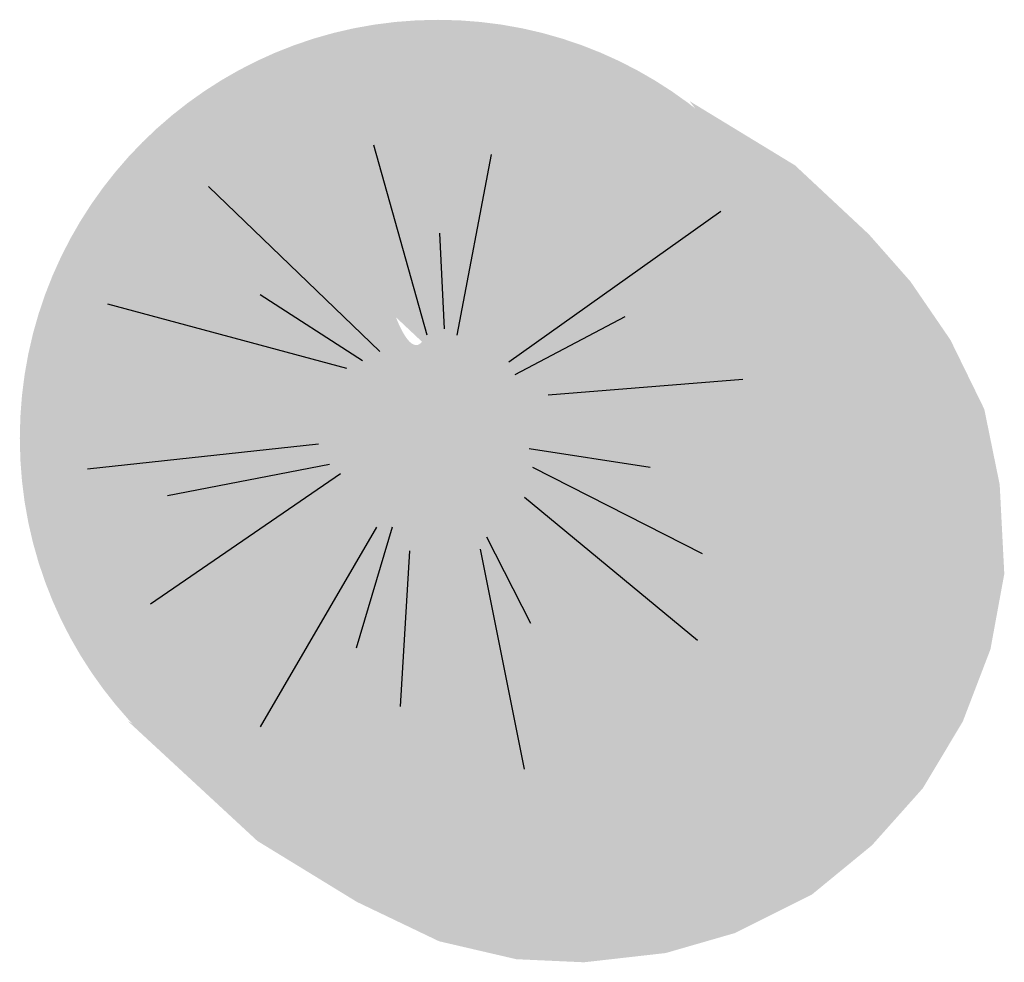
# Model space of a CAD drawing. Units: millimetres. Extents: x 297 to 578, y 386 to 553.
# Drawn here: x 302 to 310, y 444 to 452 of the extents above; entities that cross this region are included whole.
import ezdxf

# ---------------------------------------------------------------- set-up
doc = ezdxf.new("R2010")
doc.units = ezdxf.units.MM
doc.layers.add('Linea arbol', color=54, linetype='Continuous')

# ---------------------------------------------------------------- blocks, each defined once
blk = doc.blocks.new('SULFATO')
at = {"layer": 'Linea arbol'}
h = blk.add_hatch(color=75, dxfattribs=at)
h.set_gradient(color1=(115, 164, 50), color2=(232, 232, 232), rotation=105, tint=1)
edge = h.paths.add_edge_path()
edge.add_arc((-0.37, 1.249), 21.796, 0, 360)
h = blk.add_hatch(color=253, dxfattribs=at)
h.set_gradient(color1=(189, 186, 163), one_color=1, tint=1)
h.paths.add_polyline_path([(-9.368, -17.628), (-5.195, -18.911), (-0.941, -19.071), (3.713, -18.43), (7.886, -16.826), (11.417, -14.5), (15.269, -10.732), (17.035, -8.165), (18.399, -4.717), (19.522, -1.029), (19.763, 3.542), (19.442, 7.151), (18.158, 11.743), (12.749, 18.808), (18.244, 15.463), (22.097, 11.865), (24.257, 9.417), (26.344, 6.37), (28.109, 2.762), (28.912, -1.168), (29.152, -5.819), (28.43, -9.748), (26.986, -13.517), (24.9, -16.994), (22.252, -19.961), (19.122, -22.527), (15.11, -24.532), (11.498, -25.574), (7.245, -26.055), (3.714, -25.895), (-0.311, -24.96), (-4.592, -22.911), (-9.783, -19.734), (-16.549, -13.477)])
h = blk.add_hatch(color=64, dxfattribs=at)
h.set_gradient(color1=(123, 159, 29), color2=(154, 211, 39), rotation=345, tint=1, name='SPHERICAL')
edge = h.paths.add_edge_path()
edge.add_spline(control_points=[(-2.554, 7.543), (-2.554, 7.543), (-2.554, 7.543), (-2.338, 5.56), (-2.872, 4.496), (-4.285, 5.065), (-4.801, 3.743), (-6.776, 4.572), (-5.375, 2.716), (-5.094, 1.435), (-6.867, -0.229), (-3.322, -0.395), (-3.742, -2.576), (-4.134, -3.325), (-3.751, -3.12), (-3.028, -2.733), (-1.398, -2.297), (-1.017, -4.041), (0.374, -3.843), (1.283, -6.122), (0.843, -3.496), (1.772, -2.923), (2.329, -2.291), (3.246, -2.27), (3.529, -1.441), (4.69, -1.187), (3.907, -0.21), (4.038, 0.62), (3.898, 1.597), (5.097, 2.057), (4.528, 3.08), (5.735, 4.452), (3.499, 3.53), (2.128, 4.685), (3.496, 7.375), (1.776, 5.492), (1.063, 6.382), (0.295, 5.957), (-0.173, 6.955), (-0.617, 6.152), (-1.202, 6.274), (-1.826, 5.505), (-2.554, 7.543)], knot_values=[-0.84537, 0, 0, 0, 0, 0.00001, 0.452295, 0.853903, 1.397209, 1.645943, 2.119726, 2.681898, 2.947174, 3.220596, 3.49483, 3.731721, 4.013808, 4.353791, 4.578886, 4.889956, 5.219983, 5.505067, 5.848618, 6.366627, 6.826933, 7.409079, 7.867684, 8.106411, 8.31501, 8.558465, 8.766848, 8.910762, 9.115829, 9.477664, 9.896311, 10.153679, 10.632494, 10.909559, 11.301523, 11.877126, 12.163446, 12.718743, 13.397417, 14.242787, 14.242787, 14.242787, 14.242787], degree=3, periodic=0)
for p, q in [((-0.932, 6.61), (-3.717, 16.513)), ((0.624, 6.61), (2.426, 16.022)), ((-3.404, 5.774), (-12.331, 14.367)), ((3.326, 5.219), (14.383, 13.075)), ((-0.032, 6.938), (-0.277, 11.93)), ((-5.124, 4.874), (-17.573, 8.229)), ((-4.305, 5.283), (-9.629, 8.72)), ((3.654, 4.564), (9.387, 7.592)), ((5.374, 3.5), (15.53, 4.319)), ((-6.598, 0.945), (-18.638, -0.364)), ((4.391, 0.718), (10.698, -0.264)), ((-6.025, -0.118), (-14.461, -1.755)), ((4.555, -0.264), (13.4, -4.765)), ((-5.452, -0.609), (-15.361, -7.402)), ((4.145, -1.819), (13.154, -9.266)), ((-3.568, -3.392), (-9.629, -13.785)), ((-2.749, -3.392), (-4.633, -9.693)), ((2.165, -3.883), (4.459, -8.384)), ((1.838, -4.538), (4.131, -15.995)), ((-1.848, -4.619), (-2.339, -12.721))]:
    blk.add_line(p, q, dxfattribs=at)

msp = doc.modelspace()

# ---------------------------------------------------------------- block references
at = {"layer": 'Linea arbol', "xscale": 0.15625, "yscale": 0.15625, "zscale": 0.015625}
msp.add_blockref('SULFATO', (305.4194, 448.5588), dxfattribs=at)

doc.saveas('drawing.dxf')
